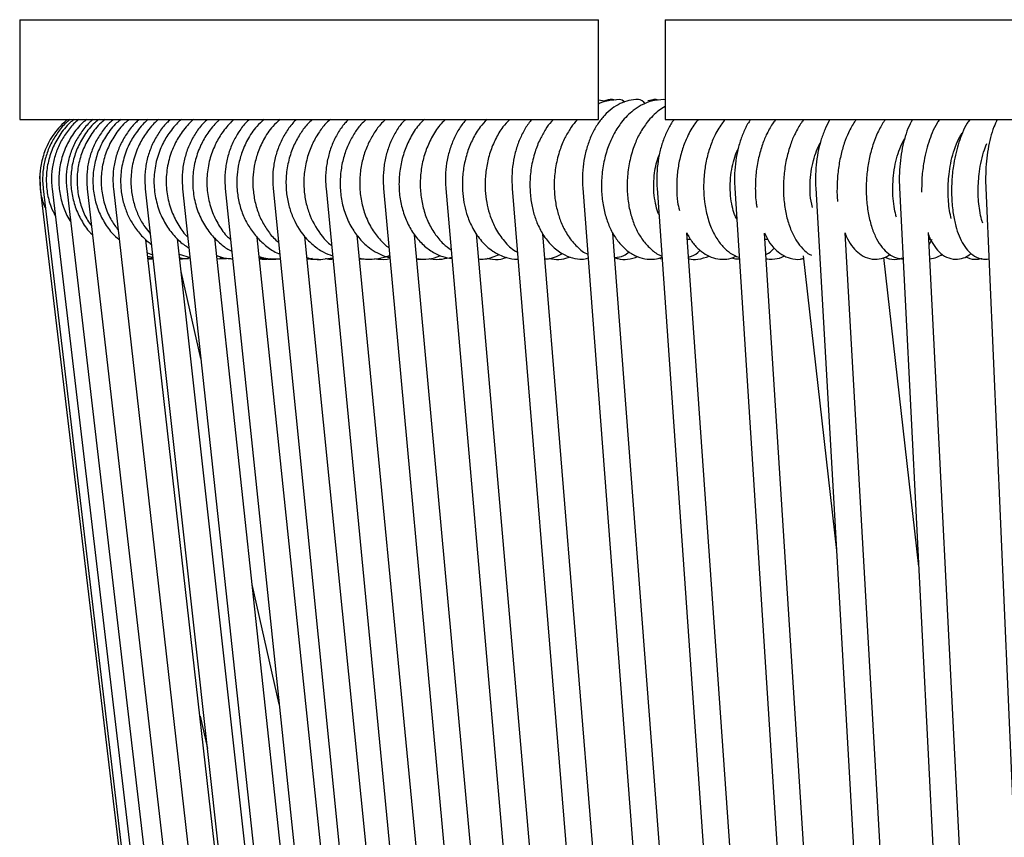
# Model space of a CAD drawing. Units: millimetres. Extents: x 12 to 191, y 7 to 148.
# Drawn here: x 145 to 160, y 58 to 71 of the extents above; entities that cross this region are included whole.
import ezdxf

# ---------------------------------------------------------------- set-up
doc = ezdxf.new("R2010")
doc.units = ezdxf.units.MM
doc.header["$LTSCALE"] = 6

msp = doc.modelspace()

# ---------------------------------------------------------------- linework, layer by layer
at = {"color": 7, "linetype": 'Continuous', "lineweight": 25}
for p, q in [((145.216, 70.652), (145.216, 69.152)), ((145.216, 70.652), (153.916, 70.652)), ((153.916, 69.152), (153.916, 70.652)), ((154.916, 70.652), (154.916, 69.152)), ((154.916, 70.652), (163.116, 70.652)), ((154.033, 69.424), (153.916, 69.443)), ((154.769, 69.452), (154.659, 69.433)), ((154.916, 69.449), (154.896, 69.452)), ((145.216, 69.152), (153.916, 69.152)), ((154.916, 69.152), (163.116, 69.152)), ((145.517, 68.314), (145.524, 68.11)), ((145.524, 68.11), (150.541, 26.01)), ((145.569, 68.11), (150.576, 26.01)), ((145.569, 68.11), (145.569, 68.11)), ((145.702, 68.11), (150.679, 26.01)), ((145.923, 68.11), (150.851, 26.01)), ((146.231, 68.111), (151.09, 26.011)), ((146.625, 68.111), (151.396, 26.011)), ((147.104, 68.112), (151.768, 26.012)), ((147.665, 68.112), (152.204, 26.012)), ((148.306, 68.113), (152.703, 26.013)), ((149.025, 68.114), (153.261, 26.014)), ((149.82, 68.114), (153.878, 26.014)), ((150.686, 68.115), (154.551, 26.015)), ((151.62, 68.116), (155.277, 26.016)), ((152.619, 68.117), (156.053, 26.017)), ((153.679, 68.118), (156.877, 26.018)), ((154.795, 68.12), (157.743, 26.036)), ((155.964, 68.121), (158.644, 26.147)), ((157.18, 68.122), (159.585, 26.227)), ((158.439, 68.123), (160.562, 26.291)), ((159.736, 68.125), (161.569, 26.344)), ((150.428, 38.107), (147.114, 67.346)), ((152.071, 26.909), (147.59, 67.358)), ((152.511, 26.899), (148.147, 67.372)), ((153.013, 26.896), (148.785, 67.38)), ((153.574, 26.903), (149.5, 67.392)), ((154.195, 26.897), (150.289, 67.413)), ((154.872, 26.899), (151.151, 67.419)), ((155.602, 26.894), (152.08, 67.437)), ((156.384, 26.888), (153.076, 67.434)), ((157.213, 26.88), (154.131, 67.445)), ((158.086, 26.87), (155.243, 67.448)), ((155.25, 67.352), (155.29, 67.352)), ((158.999, 26.86), (156.408, 67.442)), ((156.414, 67.352), (156.45, 67.352)), ((159.95, 26.848), (157.62, 67.447)), ((160.935, 26.835), (158.874, 67.452)), ((158.879, 67.352), (158.905, 67.352)), ((158.883, 67.276), (158.932, 67.352)), ((147.137, 67.149), (147.214, 67.117)), ((147.142, 67.097), (147.218, 67.081)), ((147.147, 67.058), (147.221, 67.055)), ((147.615, 67.129), (147.776, 67.077)), ((147.623, 67.053), (147.777, 67.072)), ((148.18, 67.063), (148.317, 67.057)), ((148.214, 67.057), (148.321, 67.071)), ((148.224, 67.079), (148.279, 67.065)), ((148.817, 67.069), (148.88, 67.078)), ((149.534, 67.053), (149.617, 67.066)), ((150.323, 67.058), (150.407, 67.055)), ((156.992, 67.103), (157.493, 62.676)), ((158.728, 62.435), (158.202, 67.077)), ((147.94, 65.561), (147.644, 66.87)), ((149.115, 60.366), (148.708, 62.163)), ((147.926, 60.184), (148.036, 59.699))]:
    msp.add_line(p, q, dxfattribs=at)
for centre, radius, start, end in [((154.225, 69.346), 0.106, 40.1186, 88.7708), ((154.501, 69.316), 0.136, 32.1875, 85.5968), ((154.769, 69.302), 0.15, 72.1599, 124.0545)]:
    msp.add_arc(centre, radius, start, end, dxfattribs=at)
for points, knots in [([(154.516, 69.451), (154.514, 69.451), (154.466, 69.457), (154.371, 69.439), (154.239, 69.395), (154.115, 69.319), (154.002, 69.217), (153.901, 69.089), (153.816, 68.938), (153.749, 68.768), (153.702, 68.585), (153.676, 68.392), (153.672, 68.235), (153.677, 68.144), (153.679, 68.118)], [0, 0, 0, 0, 0.003937, 0.094593, 0.184585, 0.275582, 0.368977, 0.465102, 0.563286, 0.662478, 0.761803, 0.86101, 0.960155, 1, 1, 1, 1]), ([(154.227, 69.452), (154.174, 69.448), (154.072, 69.439), (153.966, 69.415), (153.919, 69.386), (153.916, 69.384)], [0, 0, 0, 0, 0.5047021, 0.9634154, 1, 1, 1, 1]), ([(154.896, 69.452), (154.835, 69.447), (154.719, 69.438), (154.565, 69.374), (154.443, 69.296), (154.344, 69.208), (154.268, 69.122), (154.203, 69.032), (154.136, 68.92), (154.063, 68.76), (153.997, 68.544), (153.961, 68.305), (153.957, 68.067), (153.983, 67.847), (154.034, 67.648), (154.108, 67.472), (154.204, 67.319), (154.322, 67.193), (154.459, 67.102), (154.605, 67.055), (154.747, 67.046), (154.831, 67.07), (154.868, 67.081)], [0, 0, 0, 0, 0.0598336, 0.112142, 0.156136, 0.1921284, 0.2285587, 0.2557795, 0.285858, 0.3374104, 0.3976987, 0.4617181, 0.5224621, 0.5808145, 0.6358931, 0.6903152, 0.7452514, 0.8001734, 0.8555054, 0.909184, 0.960335, 1, 1, 1, 1]), ([(154.167, 69.445), (154.154, 69.448), (154.096, 69.459), (154.037, 69.443), (153.993, 69.43)], [0, 0, 0, 0, 0.2384633, 1, 1, 1, 1]), ([(154.313, 69.415), (154.304, 69.42), (154.296, 69.426), (154.287, 69.427), (154.286, 69.427)], [0, 0, 0, 0, 0.981198, 1, 1, 1, 1]), ([(154.916, 69.348), (154.884, 69.329), (154.819, 69.289), (154.73, 69.208), (154.653, 69.122), (154.589, 69.032), (154.521, 68.92), (154.448, 68.76), (154.383, 68.544), (154.346, 68.305), (154.343, 68.067), (154.368, 67.847), (154.42, 67.648), (154.493, 67.472), (154.589, 67.318), (154.708, 67.195), (154.803, 67.122), (154.86, 67.104), (154.867, 67.102)], [0, 0, 0, 0, 0.045761, 0.094387, 0.143605, 0.18038, 0.221016, 0.290664, 0.372113, 0.458604, 0.540669, 0.619503, 0.693915, 0.767439, 0.841658, 0.915858, 0.990612, 1, 1, 1, 1]), ([(145.93, 69.152), (145.859, 69.084), (145.722, 68.952), (145.599, 68.712), (145.533, 68.487), (145.51, 68.278), (145.524, 68.077), (145.556, 67.918), (145.594, 67.833), (145.604, 67.811)], [0, 0, 0, 0, 0.197528, 0.385797, 0.540243, 0.674226, 0.810263, 0.950307, 1, 1, 1, 1]), ([(145.972, 69.152), (145.952, 69.136), (145.881, 69.079), (145.783, 68.956), (145.681, 68.79), (145.609, 68.609), (145.567, 68.418), (145.556, 68.25), (145.565, 68.147), (145.569, 68.11)], [0, 0, 0, 0, 0.065925, 0.233293, 0.400673, 0.568065, 0.735469, 0.902882, 1, 1, 1, 1]), ([(146.035, 69.152), (146.013, 69.136), (145.927, 69.071), (145.815, 68.921), (145.703, 68.717), (145.635, 68.499), (145.608, 68.275), (145.625, 68.051), (145.671, 67.858), (145.727, 67.749), (145.749, 67.706)], [0, 0, 0, 0, 0.050559, 0.202889, 0.345331, 0.488194, 0.629272, 0.768933, 0.909443, 1, 1, 1, 1]), ([(146.103, 69.152), (146.083, 69.136), (146.013, 69.079), (145.915, 68.956), (145.814, 68.79), (145.742, 68.608), (145.7, 68.418), (145.689, 68.25), (145.698, 68.147), (145.702, 68.11)], [0, 0, 0, 0, 0.066146, 0.233473, 0.400846, 0.568268, 0.735735, 0.90324, 1, 1, 1, 1]), ([(146.225, 69.152), (146.203, 69.136), (146.117, 69.071), (146.005, 68.921), (145.892, 68.718), (145.824, 68.5), (145.797, 68.276), (145.81, 68.051), (145.869, 67.836), (145.928, 67.689), (145.976, 67.623), (145.98, 67.617)], [0, 0, 0, 0, 0.047448, 0.190591, 0.324421, 0.458632, 0.591159, 0.722357, 0.854362, 0.986288, 1, 1, 1, 1]), ([(146.32, 69.152), (146.301, 69.136), (146.231, 69.078), (146.134, 68.956), (146.034, 68.79), (145.962, 68.608), (145.921, 68.417), (145.91, 68.249), (145.919, 68.147), (145.923, 68.11)], [0, 0, 0, 0, 0.066523, 0.233782, 0.401148, 0.568621, 0.736194, 0.90385, 1, 1, 1, 1]), ([(146.408, 69.152), (146.386, 69.136), (146.3, 69.071), (146.188, 68.921), (146.075, 68.718), (146.006, 68.501), (145.978, 68.277), (145.992, 68.053), (146.045, 67.836), (146.14, 67.634), (146.231, 67.492), (146.298, 67.43), (146.311, 67.418)], [0, 0, 0, 0, 0.0413483, 0.1657, 0.281929, 0.3984667, 0.513531, 0.6274401, 0.7420625, 0.8566395, 0.9725321, 1, 1, 1, 1]), ([(146.501, 69.152), (146.48, 69.136), (146.393, 69.071), (146.282, 68.921), (146.169, 68.718), (146.1, 68.501), (146.072, 68.277), (146.085, 68.052), (146.14, 67.837), (146.211, 67.668), (146.275, 67.582), (146.295, 67.555)], [0, 0, 0, 0, 0.045525, 0.182437, 0.310406, 0.438714, 0.565401, 0.690815, 0.817015, 0.943165, 1, 1, 1, 1]), ([(146.624, 69.152), (146.604, 69.135), (146.535, 69.078), (146.44, 68.955), (146.34, 68.789), (146.27, 68.607), (146.229, 68.416), (146.219, 68.249), (146.228, 68.147), (146.231, 68.111)], [0, 0, 0, 0, 0.067065, 0.234238, 0.401599, 0.569149, 0.73687, 0.90473, 1, 1, 1, 1]), ([(146.739, 69.152), (146.716, 69.135), (146.63, 69.07), (146.518, 68.919), (146.406, 68.715), (146.338, 68.497), (146.31, 68.272), (146.323, 68.048), (146.375, 67.831), (146.468, 67.628), (146.581, 67.461), (146.674, 67.377), (146.712, 67.342)], [0, 0, 0, 0, 0.0407049, 0.1584555, 0.2686404, 0.3790816, 0.4880676, 0.5960248, 0.7046712, 0.813275, 0.9232628, 1, 1, 1, 1]), ([(146.863, 69.152), (146.841, 69.135), (146.754, 69.07), (146.642, 68.919), (146.53, 68.715), (146.462, 68.497), (146.434, 68.272), (146.447, 68.048), (146.501, 67.832), (146.583, 67.642), (146.661, 67.538), (146.695, 67.493)], [0, 0, 0, 0, 0.045367, 0.176605, 0.29941, 0.422501, 0.54397, 0.664292, 0.785383, 0.906426, 1, 1, 1, 1]), ([(147.012, 69.152), (146.993, 69.135), (146.925, 69.078), (146.83, 68.955), (146.733, 68.788), (146.663, 68.606), (146.623, 68.415), (146.613, 68.248), (146.622, 68.147), (146.625, 68.111)], [0, 0, 0, 0, 0.067789, 0.23486, 0.402229, 0.569885, 0.737793, 0.905905, 1, 1, 1, 1]), ([(147.146, 69.152), (147.136, 69.144), (147.099, 69.113), (147.038, 69.047), (146.946, 68.933), (146.847, 68.766), (146.765, 68.542), (146.727, 68.3), (146.736, 68.07), (146.78, 67.869), (146.848, 67.693), (146.941, 67.533), (147.055, 67.388), (147.151, 67.311), (147.196, 67.275)], [0, 0, 0, 0, 0.017355, 0.068048, 0.124826, 0.222042, 0.335705, 0.453271, 0.559253, 0.655045, 0.739357, 0.823541, 0.916294, 1, 1, 1, 1]), ([(147.3, 69.152), (147.291, 69.144), (147.253, 69.113), (147.193, 69.047), (147.1, 68.933), (147.002, 68.766), (146.919, 68.542), (146.882, 68.3), (146.891, 68.07), (146.934, 67.869), (147.003, 67.694), (147.083, 67.55), (147.15, 67.472), (147.178, 67.439)], [0, 0, 0, 0, 0.019593, 0.076822, 0.140921, 0.250672, 0.37899, 0.511715, 0.631362, 0.739505, 0.834687, 0.929726, 1, 1, 1, 1]), ([(147.484, 69.152), (147.464, 69.135), (147.397, 69.077), (147.304, 68.954), (147.209, 68.787), (147.141, 68.605), (147.101, 68.414), (147.092, 68.248), (147.101, 68.147), (147.104, 68.112)], [0, 0, 0, 0, 0.068711, 0.235676, 0.403072, 0.570868, 0.739003, 0.907405, 1, 1, 1, 1]), ([(147.644, 69.152), (147.632, 69.142), (147.593, 69.109), (147.53, 69.039), (147.438, 68.921), (147.34, 68.749), (147.26, 68.518), (147.225, 68.261), (147.244, 68.004), (147.31, 67.766), (147.415, 67.557), (147.546, 67.391), (147.663, 67.28), (147.739, 67.234), (147.761, 67.221)], [0, 0, 0, 0, 0.020344, 0.069586, 0.125128, 0.220303, 0.331669, 0.448168, 0.56133, 0.671864, 0.777948, 0.876248, 0.963439, 1, 1, 1, 1]), ([(147.828, 69.152), (147.816, 69.142), (147.777, 69.109), (147.714, 69.039), (147.622, 68.921), (147.524, 68.749), (147.444, 68.518), (147.409, 68.261), (147.428, 68.004), (147.493, 67.765), (147.601, 67.56), (147.688, 67.434), (147.742, 67.386), (147.743, 67.385)], [0, 0, 0, 0, 0.023157, 0.079206, 0.142427, 0.250761, 0.377522, 0.510128, 0.638935, 0.76475, 0.885501, 0.997391, 1, 1, 1, 1]), ([(148.036, 69.152), (148.017, 69.135), (147.951, 69.076), (147.86, 68.953), (147.767, 68.786), (147.701, 68.604), (147.662, 68.413), (147.653, 68.247), (147.662, 68.147), (147.665, 68.112)], [0, 0, 0, 0, 0.069851, 0.236716, 0.404171, 0.572145, 0.740541, 0.909262, 1, 1, 1, 1]), ([(148.222, 69.152), (148.211, 69.142), (148.172, 69.109), (148.111, 69.04), (148.023, 68.926), (147.931, 68.764), (147.851, 68.547), (147.811, 68.304), (147.818, 68.053), (147.872, 67.811), (147.971, 67.59), (148.102, 67.405), (148.249, 67.269), (148.351, 67.194), (148.404, 67.171), (148.405, 67.171)], [0, 0, 0, 0, 0.019912, 0.066537, 0.118133, 0.204927, 0.304775, 0.410459, 0.515584, 0.621711, 0.727005, 0.829745, 0.92064, 0.998569, 1, 1, 1, 1]), ([(148.435, 69.152), (148.424, 69.142), (148.385, 69.109), (148.324, 69.04), (148.236, 68.926), (148.144, 68.764), (148.064, 68.547), (148.024, 68.304), (148.031, 68.053), (148.085, 67.811), (148.185, 67.591), (148.287, 67.437), (148.362, 67.369), (148.381, 67.352)], [0, 0, 0, 0, 0.0230479, 0.0770172, 0.1367398, 0.2372053, 0.3527805, 0.4751096, 0.5967934, 0.719636, 0.8415156, 0.9604381, 1, 1, 1, 1]), ([(148.668, 69.152), (148.649, 69.134), (148.584, 69.075), (148.496, 68.951), (148.405, 68.785), (148.341, 68.602), (148.304, 68.411), (148.295, 68.246), (148.303, 68.147), (148.306, 68.113)], [0, 0, 0, 0, 0.071228, 0.238014, 0.405571, 0.573767, 0.742453, 0.911503, 1, 1, 1, 1]), ([(148.889, 69.152), (148.851, 69.119), (148.752, 69.033), (148.639, 68.855), (148.548, 68.651), (148.498, 68.458), (148.476, 68.273), (148.48, 68.086), (148.512, 67.891), (148.575, 67.699), (148.668, 67.524), (148.786, 67.369), (148.931, 67.24), (149.047, 67.159), (149.117, 67.136), (149.124, 67.134)], [0, 0, 0, 0, 0.063005, 0.165412, 0.256009, 0.336408, 0.407297, 0.48213, 0.564617, 0.649674, 0.732778, 0.815182, 0.899547, 0.99032, 1, 1, 1, 1]), ([(149.13, 69.152), (149.092, 69.119), (148.993, 69.033), (148.88, 68.855), (148.789, 68.651), (148.739, 68.458), (148.717, 68.273), (148.721, 68.086), (148.753, 67.891), (148.816, 67.699), (148.91, 67.525), (149.007, 67.391), (149.08, 67.327), (149.107, 67.304)], [0, 0, 0, 0, 0.073156, 0.192061, 0.297254, 0.390606, 0.472916, 0.559805, 0.655581, 0.754342, 0.850834, 0.946515, 1, 1, 1, 1]), ([(149.376, 69.152), (149.357, 69.134), (149.294, 69.074), (149.208, 68.95), (149.12, 68.783), (149.058, 68.6), (149.023, 68.409), (149.015, 68.244), (149.023, 68.146), (149.025, 68.114)], [0, 0, 0, 0, 0.072859, 0.2396049, 0.4073221, 0.5757853, 0.7447799, 0.9141515, 1, 1, 1, 1]), ([(149.617, 69.152), (149.589, 69.127), (149.517, 69.063), (149.421, 68.927), (149.325, 68.749), (149.254, 68.539), (149.216, 68.313), (149.217, 68.09), (149.25, 67.887), (149.327, 67.645), (149.454, 67.431), (149.624, 67.261), (149.766, 67.159), (149.87, 67.121), (149.917, 67.103)], [0, 0, 0, 0, 0.045276, 0.118896, 0.198548, 0.286106, 0.378734, 0.465982, 0.547773, 0.623075, 0.772893, 0.85106, 0.932229, 1, 1, 1, 1]), ([(149.885, 69.152), (149.857, 69.127), (149.785, 69.063), (149.689, 68.927), (149.593, 68.749), (149.522, 68.539), (149.484, 68.314), (149.485, 68.09), (149.518, 67.887), (149.595, 67.644), (149.724, 67.435), (149.847, 67.298), (149.899, 67.262), (149.902, 67.26)], [0, 0, 0, 0, 0.0529, 0.138914, 0.231978, 0.334278, 0.442503, 0.544441, 0.640002, 0.727984, 0.903026, 0.994355, 1, 1, 1, 1]), ([(150.158, 69.152), (150.139, 69.133), (150.078, 69.073), (149.995, 68.948), (149.91, 68.781), (149.851, 68.598), (149.817, 68.406), (149.81, 68.243), (149.817, 68.146), (149.82, 68.114)], [0, 0, 0, 0, 0.074756, 0.241524, 0.409473, 0.578249, 0.747556, 0.917218, 1, 1, 1, 1]), ([(150.422, 69.152), (150.395, 69.127), (150.325, 69.063), (150.235, 68.932), (150.146, 68.766), (150.078, 68.576), (150.037, 68.367), (150.027, 68.146), (150.052, 67.921), (150.115, 67.7), (150.214, 67.502), (150.335, 67.342), (150.462, 67.225), (150.589, 67.145), (150.694, 67.096), (150.759, 67.083), (150.781, 67.078)], [0, 0, 0, 0, 0.043567, 0.112747, 0.184715, 0.261238, 0.341624, 0.4241, 0.510262, 0.599194, 0.690199, 0.774616, 0.847836, 0.910373, 0.970658, 1, 1, 1, 1]), ([(150.716, 69.152), (150.689, 69.127), (150.619, 69.063), (150.529, 68.932), (150.44, 68.766), (150.372, 68.576), (150.331, 68.367), (150.321, 68.146), (150.346, 67.921), (150.409, 67.701), (150.507, 67.501), (150.63, 67.344), (150.718, 67.254), (150.767, 67.223), (150.767, 67.223)], [0, 0, 0, 0, 0.0513, 0.132759, 0.217501, 0.307607, 0.402261, 0.499376, 0.600831, 0.705549, 0.812706, 0.912107, 0.998322, 1, 1, 1, 1]), ([(151.011, 69.152), (150.992, 69.133), (150.933, 69.072), (150.852, 68.945), (150.772, 68.778), (150.715, 68.595), (150.683, 68.403), (150.676, 68.241), (150.683, 68.146), (150.686, 68.115)], [0, 0, 0, 0, 0.076908, 0.243787, 0.412055, 0.581182, 0.750784, 0.920663, 1, 1, 1, 1]), ([(151.299, 69.152), (151.276, 69.132), (151.198, 69.062), (151.1, 68.908), (151.003, 68.704), (150.942, 68.488), (150.913, 68.264), (150.918, 68.04), (150.957, 67.822), (151.028, 67.618), (151.13, 67.434), (151.26, 67.279), (151.41, 67.162), (151.562, 67.087), (151.665, 67.069), (151.712, 67.061)], [0, 0, 0, 0, 0.035716, 0.122801, 0.204282, 0.286256, 0.367526, 0.448762, 0.530755, 0.612349, 0.695114, 0.778748, 0.859858, 0.937526, 1, 1, 1, 1]), ([(151.618, 69.152), (151.595, 69.132), (151.517, 69.062), (151.418, 68.908), (151.322, 68.704), (151.26, 68.488), (151.232, 68.264), (151.237, 68.04), (151.275, 67.822), (151.346, 67.618), (151.449, 67.435), (151.568, 67.288), (151.66, 67.221), (151.7, 67.193)], [0, 0, 0, 0, 0.042437, 0.145908, 0.24272, 0.340118, 0.436679, 0.533202, 0.630622, 0.727569, 0.825907, 0.925277, 1, 1, 1, 1]), ([(151.93, 69.152), (151.912, 69.132), (151.855, 69.07), (151.778, 68.943), (151.701, 68.775), (151.647, 68.592), (151.617, 68.399), (151.611, 68.239), (151.618, 68.145), (151.62, 68.116)], [0, 0, 0, 0, 0.079263, 0.246373, 0.415057, 0.584559, 0.754365, 0.924348, 1, 1, 1, 1]), ([(152.24, 69.152), (152.204, 69.116), (152.12, 69.031), (152.023, 68.861), (151.94, 68.662), (151.888, 68.451), (151.866, 68.241), (151.871, 68.043), (151.897, 67.864), (151.946, 67.686), (152.028, 67.499), (152.153, 67.316), (152.315, 67.171), (152.485, 67.087), (152.616, 67.052), (152.688, 67.055), (152.706, 67.055)], [0, 0, 0, 0, 0.057873, 0.136189, 0.21261, 0.289228, 0.364274, 0.433903, 0.497331, 0.559551, 0.635467, 0.727088, 0.820788, 0.904406, 0.976588, 1, 1, 1, 1]), ([(152.582, 69.152), (152.546, 69.116), (152.463, 69.031), (152.365, 68.861), (152.282, 68.662), (152.23, 68.451), (152.208, 68.241), (152.213, 68.043), (152.24, 67.864), (152.289, 67.687), (152.37, 67.498), (152.497, 67.319), (152.613, 67.201), (152.687, 67.165), (152.697, 67.16)], [0, 0, 0, 0, 0.069269, 0.163008, 0.254477, 0.346182, 0.436006, 0.519346, 0.595265, 0.669736, 0.760602, 0.870265, 0.982416, 1, 1, 1, 1]), ([(152.914, 69.152), (152.896, 69.131), (152.841, 69.069), (152.767, 68.94), (152.695, 68.772), (152.644, 68.588), (152.616, 68.396), (152.611, 68.237), (152.617, 68.145), (152.619, 68.117)], [0, 0, 0, 0, 0.081733, 0.249232, 0.418432, 0.588262, 0.758159, 0.928106, 1, 1, 1, 1]), ([(153.238, 69.152), (153.227, 69.142), (153.182, 69.099), (153.114, 68.999), (153.029, 68.849), (152.953, 68.656), (152.899, 68.43), (152.879, 68.193), (152.892, 67.972), (152.928, 67.776), (152.989, 67.593), (153.08, 67.414), (153.207, 67.253), (153.36, 67.133), (153.516, 67.071), (153.652, 67.042), (153.728, 67.062), (153.758, 67.071)], [0, 0, 0, 0, 0.016533, 0.070253, 0.130728, 0.202149, 0.285102, 0.366763, 0.442097, 0.510694, 0.576799, 0.651874, 0.735897, 0.820408, 0.895425, 0.959278, 1, 1, 1, 1]), ([(153.602, 69.152), (153.592, 69.142), (153.547, 69.099), (153.479, 68.999), (153.393, 68.849), (153.318, 68.656), (153.264, 68.43), (153.244, 68.193), (153.256, 67.972), (153.293, 67.776), (153.354, 67.593), (153.444, 67.414), (153.572, 67.256), (153.681, 67.158), (153.747, 67.132), (153.754, 67.129)], [0, 0, 0, 0, 0.019916, 0.084628, 0.157477, 0.243512, 0.343439, 0.441809, 0.532557, 0.615191, 0.694822, 0.785258, 0.886474, 0.988278, 1, 1, 1, 1]), ([(155.054, 69.152), (155.044, 69.14), (155, 69.087), (154.939, 68.97), (154.872, 68.805), (154.824, 68.623), (154.796, 68.432), (154.788, 68.263), (154.793, 68.159), (154.795, 68.12)], [0, 0, 0, 0, 0.049076, 0.217385, 0.387811, 0.558124, 0.727902, 0.897317, 1, 1, 1, 1]), ([(155.414, 69.152), (155.396, 69.131), (155.356, 69.083), (155.302, 68.996), (155.238, 68.873), (155.173, 68.709), (155.122, 68.508), (155.094, 68.306), (155.088, 68.109), (155.097, 67.934), (155.12, 67.829), (155.13, 67.787)], [0, 0, 0, 0, 0.063716, 0.143049, 0.227068, 0.364556, 0.512057, 0.647456, 0.770557, 0.908425, 1, 1, 1, 1]), ([(155.819, 69.152), (155.801, 69.131), (155.761, 69.083), (155.707, 68.996), (155.642, 68.873), (155.578, 68.709), (155.526, 68.508), (155.499, 68.306), (155.492, 68.109), (155.506, 67.901), (155.55, 67.679), (155.626, 67.472), (155.725, 67.306), (155.834, 67.188), (155.936, 67.113), (156.004, 67.091), (156.03, 67.082)], [0, 0, 0, 0, 0.036538, 0.082033, 0.130214, 0.209059, 0.293644, 0.37129, 0.441884, 0.520945, 0.613938, 0.71482, 0.805778, 0.884773, 0.955991, 1, 1, 1, 1]), ([(156.203, 69.152), (156.195, 69.141), (156.155, 69.089), (156.098, 68.974), (156.036, 68.809), (155.992, 68.627), (155.965, 68.438), (155.957, 68.267), (155.962, 68.162), (155.964, 68.121)], [0, 0, 0, 0, 0.044368, 0.213651, 0.384751, 0.555114, 0.724507, 0.893296, 1, 1, 1, 1]), ([(156.579, 69.152), (156.567, 69.136), (156.536, 69.097), (156.492, 69.026), (156.435, 68.92), (156.374, 68.771), (156.317, 68.573), (156.279, 68.348), (156.269, 68.116), (156.276, 67.941), (156.293, 67.851), (156.297, 67.832)], [0, 0, 0, 0, 0.0487544, 0.1202777, 0.1973907, 0.3270725, 0.4759686, 0.6367333, 0.7960707, 0.9572114, 1, 1, 1, 1]), ([(157.001, 69.152), (156.989, 69.136), (156.958, 69.097), (156.914, 69.026), (156.857, 68.92), (156.796, 68.771), (156.739, 68.573), (156.702, 68.349), (156.69, 68.115), (156.704, 67.887), (156.744, 67.672), (156.807, 67.483), (156.887, 67.326), (156.982, 67.209), (157.059, 67.136), (157.109, 67.115), (157.118, 67.111)], [0, 0, 0, 0, 0.028177, 0.069514, 0.114081, 0.18903, 0.275084, 0.367997, 0.460086, 0.553216, 0.646052, 0.73883, 0.826285, 0.906765, 0.982474, 1, 1, 1, 1]), ([(157.397, 69.152), (157.394, 69.148), (157.362, 69.105), (157.314, 68.999), (157.254, 68.838), (157.211, 68.658), (157.184, 68.47), (157.174, 68.29), (157.178, 68.174), (157.18, 68.122)], [0, 0, 0, 0, 0.014413, 0.184659, 0.356773, 0.527435, 0.696573, 0.864768, 1, 1, 1, 1]), ([(157.789, 69.152), (157.781, 69.141), (157.755, 69.107), (157.717, 69.041), (157.662, 68.936), (157.605, 68.793), (157.552, 68.604), (157.514, 68.392), (157.499, 68.167), (157.498, 68.006), (157.508, 67.927), (157.509, 67.919)], [0, 0, 0, 0, 0.0359448, 0.1147233, 0.198713, 0.3346493, 0.4846735, 0.6473649, 0.8119647, 0.9808925, 1, 1, 1, 1]), ([(158.228, 69.152), (158.219, 69.141), (158.193, 69.107), (158.155, 69.041), (158.1, 68.936), (158.044, 68.793), (157.99, 68.604), (157.952, 68.392), (157.935, 68.166), (157.941, 67.94), (157.969, 67.721), (158.02, 67.523), (158.09, 67.358), (158.174, 67.228), (158.273, 67.131), (158.379, 67.066), (158.46, 67.061), (158.493, 67.059)], [0, 0, 0, 0, 0.0175632, 0.0560556, 0.0970944, 0.163515, 0.2368193, 0.3163129, 0.396739, 0.4792799, 0.5631977, 0.6483537, 0.7298121, 0.8048003, 0.874955, 0.9479163, 1, 1, 1, 1]), ([(158.633, 69.152), (158.61, 69.107), (158.563, 69.017), (158.51, 68.855), (158.47, 68.679), (158.445, 68.492), (158.433, 68.305), (158.437, 68.182), (158.439, 68.123)], [0, 0, 0, 0, 0.166987, 0.340063, 0.510607, 0.678995, 0.846119, 1, 1, 1, 1]), ([(159.043, 69.152), (159.029, 69.133), (158.986, 69.075), (158.912, 68.916), (158.843, 68.708), (158.796, 68.469), (158.771, 68.265), (158.772, 68.124), (158.772, 68.059)], [0, 0, 0, 0, 0.071327, 0.226193, 0.498113, 0.646374, 0.836972, 1, 1, 1, 1]), ([(159.495, 69.152), (159.482, 69.133), (159.439, 69.075), (159.365, 68.916), (159.296, 68.708), (159.248, 68.469), (159.222, 68.239), (159.219, 67.983), (159.241, 67.745), (159.281, 67.554), (159.332, 67.399), (159.398, 67.267), (159.484, 67.156), (159.592, 67.078), (159.705, 67.043), (159.767, 67.057), (159.782, 67.06)], [0, 0, 0, 0, 0.03031, 0.09612, 0.211672, 0.274675, 0.355669, 0.453205, 0.543529, 0.620155, 0.688182, 0.757067, 0.828534, 0.902018, 0.97504, 1, 1, 1, 1]), ([(159.909, 69.152), (159.891, 69.116), (159.851, 69.034), (159.806, 68.884), (159.768, 68.711), (159.744, 68.527), (159.732, 68.34), (159.733, 68.206), (159.735, 68.135), (159.736, 68.125)], [0, 0, 0, 0, 0.140237, 0.31417, 0.484076, 0.651057, 0.816408, 0.972414, 1, 1, 1, 1]), ([(158.396, 67.682), (158.389, 67.701), (158.371, 67.76), (158.35, 67.884), (158.336, 68.046), (158.339, 68.221), (158.357, 68.397), (158.392, 68.565), (158.442, 68.717), (158.486, 68.82), (158.512, 68.858), (158.516, 68.863)], [0, 0, 0, 0, 0.0636663, 0.1886188, 0.3192624, 0.4511541, 0.5822555, 0.7136456, 0.8426406, 0.9769846, 1, 1, 1, 1]), ([(159.218, 67.662), (159.209, 67.701), (159.19, 67.777), (159.174, 67.915), (159.168, 68.053), (159.17, 68.192), (159.182, 68.339), (159.208, 68.5), (159.25, 68.669), (159.311, 68.835), (159.358, 68.91), (159.383, 68.949)], [0, 0, 0, 0, 0.107627, 0.209831, 0.303804, 0.393451, 0.485939, 0.594525, 0.717307, 0.852988, 1, 1, 1, 1]), ([(155.993, 67.657), (155.982, 67.679), (155.954, 67.731), (155.922, 67.854), (155.897, 68.008), (155.892, 68.183), (155.907, 68.357), (155.939, 68.514), (155.977, 68.637), (156.007, 68.698), (156.018, 68.72)], [0, 0, 0, 0, 0.0913987, 0.2167847, 0.362657, 0.5189851, 0.6650941, 0.8025976, 0.9291434, 1, 1, 1, 1]), ([(157.129, 67.832), (157.116, 67.893), (157.093, 68.004), (157.093, 68.193), (157.108, 68.368), (157.142, 68.534), (157.189, 68.684), (157.229, 68.763), (157.248, 68.801)], [0, 0, 0, 0, 0.199666, 0.368033, 0.532916, 0.69597, 0.853949, 1, 1, 1, 1]), ([(159.692, 67.594), (159.686, 67.611), (159.667, 67.661), (159.644, 67.775), (159.626, 67.914), (159.62, 68.053), (159.623, 68.191), (159.635, 68.339), (159.66, 68.499), (159.699, 68.66), (159.735, 68.748), (159.751, 68.79)], [0, 0, 0, 0, 0.069799, 0.201969, 0.315325, 0.419551, 0.51898, 0.621559, 0.741993, 0.878173, 1, 1, 1, 1]), ([(154.823, 67.726), (154.821, 67.728), (154.803, 67.762), (154.777, 67.861), (154.749, 68.01), (154.741, 68.18), (154.759, 68.384), (154.791, 68.535), (154.826, 68.614), (154.827, 68.616)], [0, 0, 0, 0, 0.012735, 0.16633, 0.345024, 0.534436, 0.70459, 0.989397, 1, 1, 1, 1]), ([(155.243, 67.448), (155.27, 67.398), (155.325, 67.298), (155.43, 67.188), (155.547, 67.106), (155.673, 67.058), (155.809, 67.048), (155.914, 67.064), (155.968, 67.093), (155.982, 67.1)], [0, 0, 0, 0, 0.16693, 0.335302, 0.487098, 0.639733, 0.792557, 0.948455, 1, 1, 1, 1]), ([(156.408, 67.449), (156.428, 67.407), (156.471, 67.316), (156.559, 67.207), (156.668, 67.116), (156.798, 67.059), (156.918, 67.042), (156.981, 67.062), (156.996, 67.067)], [0, 0, 0, 0, 0.162004, 0.35346, 0.533566, 0.727052, 0.93678, 1, 1, 1, 1]), ([(157.62, 67.447), (157.631, 67.416), (157.664, 67.333), (157.736, 67.229), (157.834, 67.13), (157.956, 67.063), (158.098, 67.044), (158.216, 67.071), (158.275, 67.11), (158.296, 67.125)], [0, 0, 0, 0, 0.0964739, 0.2633255, 0.4194226, 0.5817645, 0.7541646, 0.907881, 1, 1, 1, 1]), ([(158.875, 67.425), (158.877, 67.417), (158.896, 67.36), (158.947, 67.268), (159.031, 67.157), (159.14, 67.077), (159.276, 67.042), (159.396, 67.065), (159.474, 67.103), (159.506, 67.134), (159.515, 67.143)], [0, 0, 0, 0, 0.023603, 0.183369, 0.349123, 0.519554, 0.688915, 0.833442, 0.950757, 1, 1, 1, 1]), ([(155.269, 67.084), (155.273, 67.085), (155.322, 67.097), (155.383, 67.126), (155.429, 67.174), (155.44, 67.186)], [0, 0, 0, 0, 0.065496, 0.76929, 1, 1, 1, 1]), ([(156.428, 67.122), (156.443, 67.128), (156.49, 67.15), (156.53, 67.19), (156.557, 67.217)], [0, 0, 0, 0, 0.302815, 1, 1, 1, 1]), ([(147.146, 67.067), (147.163, 67.068), (147.188, 67.069), (147.211, 67.076), (147.218, 67.078)], [0, 0, 0, 0, 0.703508, 1, 1, 1, 1]), ([(147.621, 67.077), (147.624, 67.076), (147.666, 67.062), (147.711, 67.062), (147.752, 67.062)], [0, 0, 0, 0, 0.077083, 1, 1, 1, 1]), ([(148.175, 67.107), (148.233, 67.088), (148.312, 67.062), (148.394, 67.061), (148.416, 67.06)], [0, 0, 0, 0, 0.736361, 1, 1, 1, 1]), ([(148.815, 67.094), (148.858, 67.081), (148.962, 67.05), (149.069, 67.056), (149.131, 67.059)], [0, 0, 0, 0, 0.4222232, 1, 1, 1, 1]), ([(148.817, 67.074), (148.889, 67.06), (148.981, 67.043), (149.074, 67.056), (149.094, 67.059)], [0, 0, 0, 0, 0.781569, 1, 1, 1, 1]), ([(148.818, 67.06), (148.872, 67.053), (148.929, 67.045), (148.984, 67.06), (148.987, 67.061)], [0, 0, 0, 0, 0.9318522, 1, 1, 1, 1]), ([(149.532, 67.078), (149.538, 67.075), (149.614, 67.049), (149.749, 67.044), (149.87, 67.066), (149.92, 67.075)], [0, 0, 0, 0, 0.050121, 0.61417, 1, 1, 1, 1]), ([(149.57, 67.059), (149.578, 67.057), (149.621, 67.048), (149.665, 67.054), (149.702, 67.058)], [0, 0, 0, 0, 0.18249, 1, 1, 1, 1]), ([(149.81, 67.064), (149.827, 67.06), (149.864, 67.051), (149.901, 67.055), (149.922, 67.057)], [0, 0, 0, 0, 0.4668332, 1, 1, 1, 1]), ([(150.322, 67.07), (150.354, 67.063), (150.448, 67.043), (150.602, 67.061), (150.723, 67.085), (150.776, 67.111), (150.778, 67.112)], [0, 0, 0, 0, 0.211784, 0.618852, 0.991256, 1, 1, 1, 1]), ([(150.323, 67.063), (150.328, 67.063), (150.336, 67.063), (150.344, 67.065), (150.346, 67.066)], [0, 0, 0, 0, 0.706972, 1, 1, 1, 1]), ([(150.55, 67.061), (150.613, 67.053), (150.691, 67.044), (150.767, 67.059), (150.782, 67.062)], [0, 0, 0, 0, 0.802145, 1, 1, 1, 1]), ([(151.184, 67.058), (151.229, 67.055), (151.333, 67.049), (151.454, 67.068), (151.524, 67.1), (151.541, 67.107)], [0, 0, 0, 0, 0.372005, 0.855405, 1, 1, 1, 1]), ([(151.184, 67.056), (151.205, 67.054), (151.228, 67.051), (151.25, 67.056), (151.252, 67.056)], [0, 0, 0, 0, 0.920906, 1, 1, 1, 1]), ([(151.367, 67.063), (151.374, 67.061), (151.439, 67.046), (151.556, 67.049), (151.662, 67.072), (151.71, 67.082)], [0, 0, 0, 0, 0.064457, 0.576279, 1, 1, 1, 1]), ([(152.113, 67.056), (152.145, 67.055), (152.253, 67.05), (152.354, 67.094), (152.425, 67.125)], [0, 0, 0, 0, 0.291335, 1, 1, 1, 1]), ([(152.24, 67.066), (152.254, 67.063), (152.321, 67.047), (152.424, 67.044), (152.505, 67.071), (152.534, 67.081)], [0, 0, 0, 0, 0.151258, 0.694518, 1, 1, 1, 1]), ([(153.107, 67.056), (153.116, 67.056), (153.209, 67.056), (153.295, 67.098), (153.373, 67.136)], [0, 0, 0, 0, 0.102605, 1, 1, 1, 1]), ([(153.172, 67.069), (153.185, 67.066), (153.245, 67.049), (153.356, 67.045), (153.448, 67.073), (153.493, 67.086)], [0, 0, 0, 0, 0.1185, 0.573326, 1, 1, 1, 1]), ([(154.159, 67.078), (154.206, 67.082), (154.285, 67.088), (154.35, 67.143), (154.377, 67.165)], [0, 0, 0, 0, 0.585638, 1, 1, 1, 1]), ([(154.159, 67.075), (154.174, 67.07), (154.237, 67.05), (154.358, 67.044), (154.457, 67.076), (154.508, 67.093)], [0, 0, 0, 0, 0.134142, 0.548115, 1, 1, 1, 1]), ([(154.83, 67.072), (154.842, 67.067), (154.855, 67.061), (154.869, 67.06), (154.869, 67.06)], [0, 0, 0, 0, 0.975269, 1, 1, 1, 1]), ([(155.27, 67.061), (155.271, 67.061), (155.316, 67.048), (155.424, 67.045), (155.524, 67.08), (155.58, 67.099)], [0, 0, 0, 0, 0.008463, 0.438308, 1, 1, 1, 1]), ([(155.917, 67.075), (155.93, 67.07), (155.966, 67.056), (156.006, 67.057), (156.032, 67.058)], [0, 0, 0, 0, 0.342919, 1, 1, 1, 1]), ([(156.432, 67.059), (156.464, 67.056), (156.544, 67.048), (156.641, 67.067), (156.699, 67.096), (156.713, 67.103)], [0, 0, 0, 0, 0.325901, 0.842374, 1, 1, 1, 1]), ([(158.225, 67.083), (158.232, 67.08), (158.286, 67.053), (158.382, 67.043), (158.463, 67.064), (158.492, 67.071)], [0, 0, 0, 0, 0.082807, 0.661716, 1, 1, 1, 1]), ([(158.893, 67.06), (158.93, 67.065), (158.997, 67.074), (159.056, 67.111), (159.084, 67.128)], [0, 0, 0, 0, 0.5359758, 1, 1, 1, 1]), ([(159.438, 67.091), (159.446, 67.087), (159.495, 67.057), (159.584, 67.043), (159.656, 67.059), (159.68, 67.065)], [0, 0, 0, 0, 0.107573, 0.702271, 1, 1, 1, 1])]:
    msp.add_open_spline(points, degree=3, knots=knots, dxfattribs=at)

doc.saveas('drawing.dxf')
